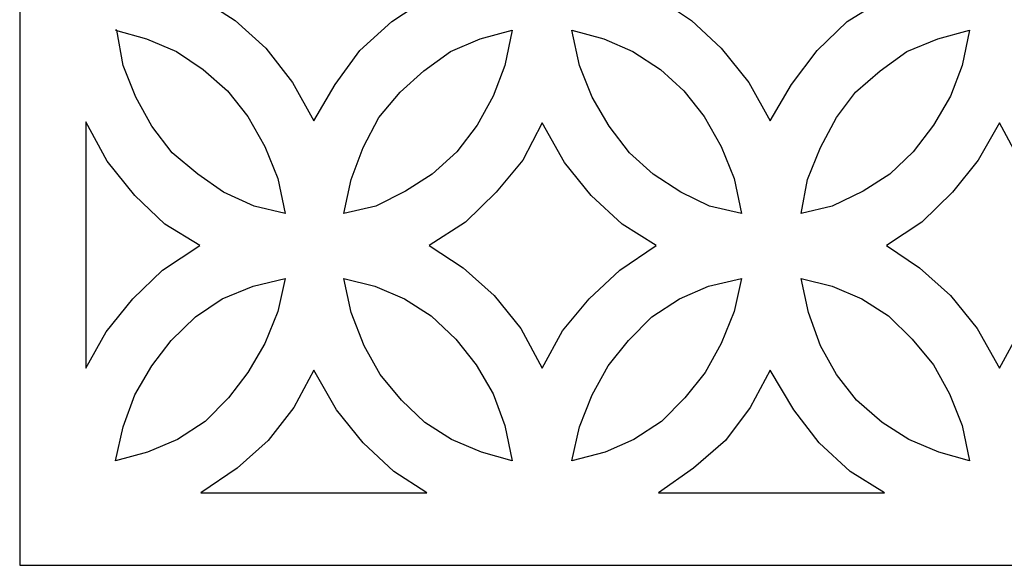
# Model space of a CAD drawing. Units: centimetres. Extents: x -12.1 to -0.2, y -10.9 to 12.8.
# Drawn here: x -12.1 to -6.2, y 1.4 to 4.7 of the extents above; entities that cross this region are included whole.
import ezdxf

# ---------------------------------------------------------------- set-up
doc = ezdxf.new("R2010")
doc.units = ezdxf.units.CM
doc.header["$MEASUREMENT"] = 0
doc.layers.add('Layer 1', color=7, linetype='Continuous')

msp = doc.modelspace()

# ---------------------------------------------------------------- linework, layer by layer
at = {"layer": 'Layer 1', "color": 177}
for points, knots in [([(-0.22541, 1.43567), (-0.22541, 1.43567), (-12.0955, 1.43567), (-12.0955, 1.43567), (-12.0955, 1.43567), (-12.0955, 1.43567), (-12.0955, 12.75276), (-12.0955, 12.75276), (-12.0955, 12.75276), (-12.0955, 12.75276), (-0.21898, 12.75276), (-0.21898, 12.75276), (-0.21898, 12.75276), (-0.21898, 12.75276), (-0.22541, 1.43567), (-0.22541, 1.43567)], [0, 0, 0, 0, 0.2, 0.2, 0.2, 0.2, 0.4, 0.4, 0.4, 0.4, 0.6, 0.6, 0.6, 0.6, 1, 1, 1, 1]), ([(-9.63917, 4.85652), (-9.63917, 4.85652), (-9.85137, 4.71506), (-9.85137, 4.71506), (-9.85137, 4.71506), (-9.85137, 4.71506), (-10.04427, 4.54144), (-10.04427, 4.54144), (-10.04427, 4.54144), (-10.04427, 4.54144), (-10.19217, 4.3357), (-10.19217, 4.3357), (-10.19217, 4.3357), (-10.19217, 4.3357), (-10.32077, 4.11705), (-10.32077, 4.11705), (-10.32077, 4.11705), (-10.32077, 4.11705), (-10.44937, 4.34856), (-10.44937, 4.34856), (-10.44937, 4.34856), (-10.44937, 4.34856), (-10.61013, 4.5543), (-10.61013, 4.5543), (-10.61013, 4.5543), (-10.61013, 4.5543), (-10.7966, 4.72149), (-10.7966, 4.72149), (-10.7966, 4.72149), (-10.7966, 4.72149), (-11.00237, 4.85652), (-11.00237, 4.85652), (-11.00237, 4.85652), (-11.00237, 4.85652), (-10.78374, 4.99798), (-10.78374, 4.99798), (-10.78374, 4.99798), (-10.78374, 4.99798), (-10.59727, 5.1716), (-10.59727, 5.1716), (-10.59727, 5.1716), (-10.59727, 5.1716), (-10.44294, 5.37737), (-10.44294, 5.37737), (-10.44294, 5.37737), (-10.44294, 5.37737), (-10.32077, 5.59599), (-10.32077, 5.59599), (-10.32077, 5.59599), (-10.32077, 5.59599), (-10.18574, 5.3645), (-10.18574, 5.3645), (-10.18574, 5.3645), (-10.18574, 5.3645), (-10.02498, 5.15874), (-10.02498, 5.15874), (-10.02498, 5.15874), (-10.02498, 5.15874), (-9.83851, 4.99156), (-9.83851, 4.99156), (-9.83851, 4.99156), (-9.83851, 4.99156), (-9.63917, 4.85652), (-9.63917, 4.85652)], [0, 0, 0, 0, 0.0588235, 0.0588235, 0.0588235, 0.0588235, 0.1176471, 0.1176471, 0.1176471, 0.1176471, 0.1764706, 0.1764706, 0.1764706, 0.1764706, 0.2352941, 0.2352941, 0.2352941, 0.2352941, 0.2941176, 0.2941176, 0.2941176, 0.2941176, 0.3529412, 0.3529412, 0.3529412, 0.3529412, 0.4117647, 0.4117647, 0.4117647, 0.4117647, 0.4705882, 0.4705882, 0.4705882, 0.4705882, 0.5294118, 0.5294118, 0.5294118, 0.5294118, 0.5882353, 0.5882353, 0.5882353, 0.5882353, 0.6470588, 0.6470588, 0.6470588, 0.6470588, 0.7058824, 0.7058824, 0.7058824, 0.7058824, 0.7647059, 0.7647059, 0.7647059, 0.7647059, 0.8235294, 0.8235294, 0.8235294, 0.8235294, 0.8823529, 0.8823529, 0.8823529, 0.8823529, 1, 1, 1, 1]), ([(-6.88063, 4.85652), (-6.88063, 4.85652), (-7.10568, 4.71506), (-7.10568, 4.71506), (-7.10568, 4.71506), (-7.10568, 4.71506), (-7.28573, 4.54144), (-7.28573, 4.54144), (-7.28573, 4.54144), (-7.28573, 4.54144), (-7.44005, 4.3357), (-7.44005, 4.3357), (-7.44005, 4.3357), (-7.44005, 4.3357), (-7.56866, 4.11705), (-7.56866, 4.11705), (-7.56866, 4.11705), (-7.56866, 4.11705), (-7.69726, 4.34856), (-7.69726, 4.34856), (-7.69726, 4.34856), (-7.69726, 4.34856), (-7.86444, 4.5543), (-7.86444, 4.5543), (-7.86444, 4.5543), (-7.86444, 4.5543), (-8.04449, 4.72149), (-8.04449, 4.72149), (-8.04449, 4.72149), (-8.04449, 4.72149), (-8.24382, 4.85652), (-8.24382, 4.85652), (-8.24382, 4.85652), (-8.24382, 4.85652), (-8.03163, 4.99798), (-8.03163, 4.99798), (-8.03163, 4.99798), (-8.03163, 4.99798), (-7.83872, 5.1716), (-7.83872, 5.1716), (-7.83872, 5.1716), (-7.83872, 5.1716), (-7.69083, 5.37737), (-7.69083, 5.37737), (-7.69083, 5.37737), (-7.69083, 5.37737), (-7.56866, 5.59599), (-7.56866, 5.59599), (-7.56866, 5.59599), (-7.56866, 5.59599), (-7.42719, 5.3645), (-7.42719, 5.3645), (-7.42719, 5.3645), (-7.42719, 5.3645), (-7.27287, 5.15874), (-7.27287, 5.15874), (-7.27287, 5.15874), (-7.27287, 5.15874), (-7.09282, 4.99156), (-7.09282, 4.99156), (-7.09282, 4.99156), (-7.09282, 4.99156), (-6.88063, 4.85652), (-6.88063, 4.85652)], [0, 0, 0, 0, 0.0588235, 0.0588235, 0.0588235, 0.0588235, 0.1176471, 0.1176471, 0.1176471, 0.1176471, 0.1764706, 0.1764706, 0.1764706, 0.1764706, 0.2352941, 0.2352941, 0.2352941, 0.2352941, 0.2941176, 0.2941176, 0.2941176, 0.2941176, 0.3529412, 0.3529412, 0.3529412, 0.3529412, 0.4117647, 0.4117647, 0.4117647, 0.4117647, 0.4705882, 0.4705882, 0.4705882, 0.4705882, 0.5294118, 0.5294118, 0.5294118, 0.5294118, 0.5882353, 0.5882353, 0.5882353, 0.5882353, 0.6470588, 0.6470588, 0.6470588, 0.6470588, 0.7058824, 0.7058824, 0.7058824, 0.7058824, 0.7647059, 0.7647059, 0.7647059, 0.7647059, 0.8235294, 0.8235294, 0.8235294, 0.8235294, 0.8823529, 0.8823529, 0.8823529, 0.8823529, 1, 1, 1, 1]), ([(-11.51035, 4.66361), (-11.51035, 4.66361), (-11.47177, 4.45142), (-11.47177, 4.45142), (-11.47177, 4.45142), (-11.47177, 4.45142), (-11.39461, 4.25851), (-11.39461, 4.25851), (-11.39461, 4.25851), (-11.39461, 4.25851), (-11.29816, 4.0849), (-11.29816, 4.0849), (-11.29816, 4.0849), (-11.29816, 4.0849), (-11.17598, 3.92414), (-11.17598, 3.92414), (-11.17598, 3.92414), (-11.17598, 3.92414), (-11.02166, 3.79554), (-11.02166, 3.79554), (-11.02166, 3.79554), (-11.02166, 3.79554), (-10.86733, 3.68623), (-10.86733, 3.68623), (-10.86733, 3.68623), (-10.86733, 3.68623), (-10.68086, 3.60264), (-10.68086, 3.60264), (-10.68086, 3.60264), (-10.68086, 3.60264), (-10.49439, 3.55763), (-10.49439, 3.55763), (-10.49439, 3.55763), (-10.49439, 3.55763), (-10.5394, 3.76982), (-10.5394, 3.76982), (-10.5394, 3.76982), (-10.5394, 3.76982), (-10.61656, 3.96273), (-10.61656, 3.96273), (-10.61656, 3.96273), (-10.61656, 3.96273), (-10.71944, 4.14277), (-10.71944, 4.14277), (-10.71944, 4.14277), (-10.71944, 4.14277), (-10.84162, 4.29712), (-10.84162, 4.29712), (-10.84162, 4.29712), (-10.84162, 4.29712), (-10.98951, 4.4257), (-10.98951, 4.4257), (-10.98951, 4.4257), (-10.98951, 4.4257), (-11.15026, 4.53501), (-11.15026, 4.53501), (-11.15026, 4.53501), (-11.15026, 4.53501), (-11.33031, 4.61217), (-11.33031, 4.61217), (-11.33031, 4.61217), (-11.33031, 4.61217), (-11.51678, 4.66361), (-11.51678, 4.66361), (-11.51678, 4.66361), (-11.51678, 4.66361), (-11.51035, 4.66361), (-11.51035, 4.66361)], [0, 0, 0, 0, 0.0555556, 0.0555556, 0.0555556, 0.0555556, 0.1111111, 0.1111111, 0.1111111, 0.1111111, 0.1666667, 0.1666667, 0.1666667, 0.1666667, 0.2222222, 0.2222222, 0.2222222, 0.2222222, 0.2777778, 0.2777778, 0.2777778, 0.2777778, 0.3333333, 0.3333333, 0.3333333, 0.3333333, 0.3888889, 0.3888889, 0.3888889, 0.3888889, 0.4444444, 0.4444444, 0.4444444, 0.4444444, 0.5, 0.5, 0.5, 0.5, 0.5555556, 0.5555556, 0.5555556, 0.5555556, 0.6111111, 0.6111111, 0.6111111, 0.6111111, 0.6666667, 0.6666667, 0.6666667, 0.6666667, 0.7222222, 0.7222222, 0.7222222, 0.7222222, 0.7777778, 0.7777778, 0.7777778, 0.7777778, 0.8333333, 0.8333333, 0.8333333, 0.8333333, 0.8888889, 0.8888889, 0.8888889, 0.8888889, 1, 1, 1, 1]), ([(-9.12476, 4.66361), (-9.12476, 4.66361), (-9.31766, 4.61217), (-9.31766, 4.61217), (-9.31766, 4.61217), (-9.31766, 4.61217), (-9.49771, 4.53501), (-9.49771, 4.53501), (-9.49771, 4.53501), (-9.49771, 4.53501), (-9.65846, 4.41927), (-9.65846, 4.41927), (-9.65846, 4.41927), (-9.65846, 4.41927), (-9.79993, 4.29066), (-9.79993, 4.29066), (-9.79993, 4.29066), (-9.79993, 4.29066), (-9.92853, 4.13634), (-9.92853, 4.13634), (-9.92853, 4.13634), (-9.92853, 4.13634), (-10.02498, 3.9563), (-10.02498, 3.9563), (-10.02498, 3.9563), (-10.02498, 3.9563), (-10.09571, 3.76339), (-10.09571, 3.76339), (-10.09571, 3.76339), (-10.09571, 3.76339), (-10.14073, 3.55763), (-10.14073, 3.55763), (-10.14073, 3.55763), (-10.14073, 3.55763), (-9.94782, 3.60264), (-9.94782, 3.60264), (-9.94782, 3.60264), (-9.94782, 3.60264), (-9.76778, 3.69266), (-9.76778, 3.69266), (-9.76778, 3.69266), (-9.76778, 3.69266), (-9.60702, 3.79554), (-9.60702, 3.79554), (-9.60702, 3.79554), (-9.60702, 3.79554), (-9.45913, 3.93058), (-9.45913, 3.93058), (-9.45913, 3.93058), (-9.45913, 3.93058), (-9.33695, 4.09133), (-9.33695, 4.09133), (-9.33695, 4.09133), (-9.33695, 4.09133), (-9.2405, 4.26495), (-9.2405, 4.26495), (-9.2405, 4.26495), (-9.2405, 4.26495), (-9.16977, 4.45142), (-9.16977, 4.45142), (-9.16977, 4.45142), (-9.16977, 4.45142), (-9.12476, 4.66361), (-9.12476, 4.66361)], [0, 0, 0, 0, 0.0588235, 0.0588235, 0.0588235, 0.0588235, 0.1176471, 0.1176471, 0.1176471, 0.1176471, 0.1764706, 0.1764706, 0.1764706, 0.1764706, 0.2352941, 0.2352941, 0.2352941, 0.2352941, 0.2941176, 0.2941176, 0.2941176, 0.2941176, 0.3529412, 0.3529412, 0.3529412, 0.3529412, 0.4117647, 0.4117647, 0.4117647, 0.4117647, 0.4705882, 0.4705882, 0.4705882, 0.4705882, 0.5294118, 0.5294118, 0.5294118, 0.5294118, 0.5882353, 0.5882353, 0.5882353, 0.5882353, 0.6470588, 0.6470588, 0.6470588, 0.6470588, 0.7058824, 0.7058824, 0.7058824, 0.7058824, 0.7647059, 0.7647059, 0.7647059, 0.7647059, 0.8235294, 0.8235294, 0.8235294, 0.8235294, 0.8823529, 0.8823529, 0.8823529, 0.8823529, 1, 1, 1, 1]), ([(-8.76467, 4.66361), (-8.76467, 4.66361), (-8.71966, 4.45142), (-8.71966, 4.45142), (-8.71966, 4.45142), (-8.71966, 4.45142), (-8.6425, 4.25851), (-8.6425, 4.25851), (-8.6425, 4.25851), (-8.6425, 4.25851), (-8.53961, 4.0849), (-8.53961, 4.0849), (-8.53961, 4.0849), (-8.53961, 4.0849), (-8.41744, 3.92414), (-8.41744, 3.92414), (-8.41744, 3.92414), (-8.41744, 3.92414), (-8.27598, 3.79554), (-8.27598, 3.79554), (-8.27598, 3.79554), (-8.27598, 3.79554), (-8.10879, 3.68623), (-8.10879, 3.68623), (-8.10879, 3.68623), (-8.10879, 3.68623), (-7.93518, 3.60264), (-7.93518, 3.60264), (-7.93518, 3.60264), (-7.93518, 3.60264), (-7.74227, 3.55763), (-7.74227, 3.55763), (-7.74227, 3.55763), (-7.74227, 3.55763), (-7.78728, 3.76982), (-7.78728, 3.76982), (-7.78728, 3.76982), (-7.78728, 3.76982), (-7.86444, 3.96273), (-7.86444, 3.96273), (-7.86444, 3.96273), (-7.86444, 3.96273), (-7.96733, 4.14277), (-7.96733, 4.14277), (-7.96733, 4.14277), (-7.96733, 4.14277), (-8.0895, 4.29712), (-8.0895, 4.29712), (-8.0895, 4.29712), (-8.0895, 4.29712), (-8.23096, 4.4257), (-8.23096, 4.4257), (-8.23096, 4.4257), (-8.23096, 4.4257), (-8.39815, 4.53501), (-8.39815, 4.53501), (-8.39815, 4.53501), (-8.39815, 4.53501), (-8.57176, 4.61217), (-8.57176, 4.61217), (-8.57176, 4.61217), (-8.57176, 4.61217), (-8.76467, 4.66361), (-8.76467, 4.66361)], [0, 0, 0, 0, 0.0588235, 0.0588235, 0.0588235, 0.0588235, 0.1176471, 0.1176471, 0.1176471, 0.1176471, 0.1764706, 0.1764706, 0.1764706, 0.1764706, 0.2352941, 0.2352941, 0.2352941, 0.2352941, 0.2941176, 0.2941176, 0.2941176, 0.2941176, 0.3529412, 0.3529412, 0.3529412, 0.3529412, 0.4117647, 0.4117647, 0.4117647, 0.4117647, 0.4705882, 0.4705882, 0.4705882, 0.4705882, 0.5294118, 0.5294118, 0.5294118, 0.5294118, 0.5882353, 0.5882353, 0.5882353, 0.5882353, 0.6470588, 0.6470588, 0.6470588, 0.6470588, 0.7058824, 0.7058824, 0.7058824, 0.7058824, 0.7647059, 0.7647059, 0.7647059, 0.7647059, 0.8235294, 0.8235294, 0.8235294, 0.8235294, 0.8823529, 0.8823529, 0.8823529, 0.8823529, 1, 1, 1, 1]), ([(-6.36621, 4.66361), (-6.36621, 4.66361), (-6.55912, 4.61217), (-6.55912, 4.61217), (-6.55912, 4.61217), (-6.55912, 4.61217), (-6.7456, 4.53501), (-6.7456, 4.53501), (-6.7456, 4.53501), (-6.7456, 4.53501), (-6.90635, 4.41927), (-6.90635, 4.41927), (-6.90635, 4.41927), (-6.90635, 4.41927), (-7.05424, 4.29066), (-7.05424, 4.29066), (-7.05424, 4.29066), (-7.05424, 4.29066), (-7.16999, 4.13634), (-7.16999, 4.13634), (-7.16999, 4.13634), (-7.16999, 4.13634), (-7.26644, 3.9563), (-7.26644, 3.9563), (-7.26644, 3.9563), (-7.26644, 3.9563), (-7.3436, 3.76339), (-7.3436, 3.76339), (-7.3436, 3.76339), (-7.3436, 3.76339), (-7.38218, 3.55763), (-7.38218, 3.55763), (-7.38218, 3.55763), (-7.38218, 3.55763), (-7.19571, 3.60264), (-7.19571, 3.60264), (-7.19571, 3.60264), (-7.19571, 3.60264), (-7.00923, 3.69266), (-7.00923, 3.69266), (-7.00923, 3.69266), (-7.00923, 3.69266), (-6.84848, 3.79554), (-6.84848, 3.79554), (-6.84848, 3.79554), (-6.84848, 3.79554), (-6.70701, 3.93058), (-6.70701, 3.93058), (-6.70701, 3.93058), (-6.70701, 3.93058), (-6.58484, 4.09133), (-6.58484, 4.09133), (-6.58484, 4.09133), (-6.58484, 4.09133), (-6.48196, 4.26495), (-6.48196, 4.26495), (-6.48196, 4.26495), (-6.48196, 4.26495), (-6.41123, 4.45142), (-6.41123, 4.45142), (-6.41123, 4.45142), (-6.41123, 4.45142), (-6.36621, 4.66361), (-6.36621, 4.66361)], [0, 0, 0, 0, 0.0588235, 0.0588235, 0.0588235, 0.0588235, 0.1176471, 0.1176471, 0.1176471, 0.1176471, 0.1764706, 0.1764706, 0.1764706, 0.1764706, 0.2352941, 0.2352941, 0.2352941, 0.2352941, 0.2941176, 0.2941176, 0.2941176, 0.2941176, 0.3529412, 0.3529412, 0.3529412, 0.3529412, 0.4117647, 0.4117647, 0.4117647, 0.4117647, 0.4705882, 0.4705882, 0.4705882, 0.4705882, 0.5294118, 0.5294118, 0.5294118, 0.5294118, 0.5882353, 0.5882353, 0.5882353, 0.5882353, 0.6470588, 0.6470588, 0.6470588, 0.6470588, 0.7058824, 0.7058824, 0.7058824, 0.7058824, 0.7647059, 0.7647059, 0.7647059, 0.7647059, 0.8235294, 0.8235294, 0.8235294, 0.8235294, 0.8823529, 0.8823529, 0.8823529, 0.8823529, 1, 1, 1, 1]), ([(-11.69683, 4.11062), (-11.69683, 4.11062), (-11.56823, 3.8727), (-11.56823, 3.8727), (-11.56823, 3.8727), (-11.56823, 3.8727), (-11.40104, 3.66694), (-11.40104, 3.66694), (-11.40104, 3.66694), (-11.40104, 3.66694), (-11.22099, 3.49335), (-11.22099, 3.49335), (-11.22099, 3.49335), (-11.22099, 3.49335), (-11.0088, 3.36472), (-11.0088, 3.36472), (-11.0088, 3.36472), (-11.0088, 3.36472), (-11.23385, 3.21683), (-11.23385, 3.21683), (-11.23385, 3.21683), (-11.23385, 3.21683), (-11.4139, 3.04321), (-11.4139, 3.04321), (-11.4139, 3.04321), (-11.4139, 3.04321), (-11.57465, 2.84388), (-11.57465, 2.84388), (-11.57465, 2.84388), (-11.57465, 2.84388), (-11.69683, 2.62525), (-11.69683, 2.62525), (-11.69683, 2.62525), (-11.69683, 2.62525), (-11.69683, 4.11062), (-11.69683, 4.11062)], [0, 0, 0, 0, 0.1, 0.1, 0.1, 0.1, 0.2, 0.2, 0.2, 0.2, 0.3, 0.3, 0.3, 0.3, 0.4, 0.4, 0.4, 0.4, 0.5, 0.5, 0.5, 0.5, 0.6, 0.6, 0.6, 0.6, 0.7, 0.7, 0.7, 0.7, 0.8, 0.8, 0.8, 0.8, 1, 1, 1, 1]), ([(-8.94472, 4.10419), (-8.94472, 4.10419), (-8.80968, 3.86627), (-8.80968, 3.86627), (-8.80968, 3.86627), (-8.80968, 3.86627), (-8.64892, 3.66694), (-8.64892, 3.66694), (-8.64892, 3.66694), (-8.64892, 3.66694), (-8.46245, 3.49335), (-8.46245, 3.49335), (-8.46245, 3.49335), (-8.46245, 3.49335), (-8.25669, 3.36472), (-8.25669, 3.36472), (-8.25669, 3.36472), (-8.25669, 3.36472), (-8.47531, 3.21683), (-8.47531, 3.21683), (-8.47531, 3.21683), (-8.47531, 3.21683), (-8.66179, 3.04321), (-8.66179, 3.04321), (-8.66179, 3.04321), (-8.66179, 3.04321), (-8.82254, 2.85031), (-8.82254, 2.85031), (-8.82254, 2.85031), (-8.82254, 2.85031), (-8.94472, 2.62525), (-8.94472, 2.62525), (-8.94472, 2.62525), (-8.94472, 2.62525), (-9.07332, 2.86317), (-9.07332, 2.86317), (-9.07332, 2.86317), (-9.07332, 2.86317), (-9.23407, 3.0625), (-9.23407, 3.0625), (-9.23407, 3.0625), (-9.23407, 3.0625), (-9.42055, 3.22969), (-9.42055, 3.22969), (-9.42055, 3.22969), (-9.42055, 3.22969), (-9.62631, 3.36472), (-9.62631, 3.36472), (-9.62631, 3.36472), (-9.62631, 3.36472), (-9.40768, 3.50621), (-9.40768, 3.50621), (-9.40768, 3.50621), (-9.40768, 3.50621), (-9.22121, 3.68623), (-9.22121, 3.68623), (-9.22121, 3.68623), (-9.22121, 3.68623), (-9.06046, 3.87914), (-9.06046, 3.87914), (-9.06046, 3.87914), (-9.06046, 3.87914), (-8.94472, 4.10419), (-8.94472, 4.10419)], [0, 0, 0, 0, 0.0588235, 0.0588235, 0.0588235, 0.0588235, 0.1176471, 0.1176471, 0.1176471, 0.1176471, 0.1764706, 0.1764706, 0.1764706, 0.1764706, 0.2352941, 0.2352941, 0.2352941, 0.2352941, 0.2941176, 0.2941176, 0.2941176, 0.2941176, 0.3529412, 0.3529412, 0.3529412, 0.3529412, 0.4117647, 0.4117647, 0.4117647, 0.4117647, 0.4705882, 0.4705882, 0.4705882, 0.4705882, 0.5294118, 0.5294118, 0.5294118, 0.5294118, 0.5882353, 0.5882353, 0.5882353, 0.5882353, 0.6470588, 0.6470588, 0.6470588, 0.6470588, 0.7058824, 0.7058824, 0.7058824, 0.7058824, 0.7647059, 0.7647059, 0.7647059, 0.7647059, 0.8235294, 0.8235294, 0.8235294, 0.8235294, 0.8823529, 0.8823529, 0.8823529, 0.8823529, 1, 1, 1, 1]), ([(-6.18617, 4.10419), (-6.18617, 4.10419), (-6.05758, 3.86627), (-6.05758, 3.86627), (-6.05758, 3.86627), (-6.05758, 3.86627), (-5.89682, 3.66694), (-5.89682, 3.66694), (-5.89682, 3.66694), (-5.89682, 3.66694), (-5.71035, 3.49335), (-5.71035, 3.49335), (-5.71035, 3.49335), (-5.71035, 3.49335), (-5.51101, 3.36472), (-5.51101, 3.36472), (-5.51101, 3.36472), (-5.51101, 3.36472), (-5.72321, 3.21683), (-5.72321, 3.21683), (-5.72321, 3.21683), (-5.72321, 3.21683), (-5.90968, 3.04321), (-5.90968, 3.04321), (-5.90968, 3.04321), (-5.90968, 3.04321), (-6.06401, 2.85031), (-6.06401, 2.85031), (-6.06401, 2.85031), (-6.06401, 2.85031), (-6.18617, 2.62525), (-6.18617, 2.62525), (-6.18617, 2.62525), (-6.18617, 2.62525), (-6.3212, 2.86317), (-6.3212, 2.86317), (-6.3212, 2.86317), (-6.3212, 2.86317), (-6.48196, 3.0625), (-6.48196, 3.0625), (-6.48196, 3.0625), (-6.48196, 3.0625), (-6.66843, 3.22969), (-6.66843, 3.22969), (-6.66843, 3.22969), (-6.66843, 3.22969), (-6.86777, 3.36472), (-6.86777, 3.36472), (-6.86777, 3.36472), (-6.86777, 3.36472), (-6.65557, 3.50621), (-6.65557, 3.50621), (-6.65557, 3.50621), (-6.65557, 3.50621), (-6.4691, 3.68623), (-6.4691, 3.68623), (-6.4691, 3.68623), (-6.4691, 3.68623), (-6.31477, 3.87914), (-6.31477, 3.87914), (-6.31477, 3.87914), (-6.31477, 3.87914), (-6.18617, 4.10419), (-6.18617, 4.10419)], [0, 0, 0, 0, 0.0588235, 0.0588235, 0.0588235, 0.0588235, 0.1176471, 0.1176471, 0.1176471, 0.1176471, 0.1764706, 0.1764706, 0.1764706, 0.1764706, 0.2352941, 0.2352941, 0.2352941, 0.2352941, 0.2941176, 0.2941176, 0.2941176, 0.2941176, 0.3529412, 0.3529412, 0.3529412, 0.3529412, 0.4117647, 0.4117647, 0.4117647, 0.4117647, 0.4705882, 0.4705882, 0.4705882, 0.4705882, 0.5294118, 0.5294118, 0.5294118, 0.5294118, 0.5882353, 0.5882353, 0.5882353, 0.5882353, 0.6470588, 0.6470588, 0.6470588, 0.6470588, 0.7058824, 0.7058824, 0.7058824, 0.7058824, 0.7647059, 0.7647059, 0.7647059, 0.7647059, 0.8235294, 0.8235294, 0.8235294, 0.8235294, 0.8823529, 0.8823529, 0.8823529, 0.8823529, 1, 1, 1, 1]), ([(-10.49439, 3.16538), (-10.49439, 3.16538), (-10.68729, 3.12037), (-10.68729, 3.12037), (-10.68729, 3.12037), (-10.68729, 3.12037), (-10.87377, 3.04321), (-10.87377, 3.04321), (-10.87377, 3.04321), (-10.87377, 3.04321), (-11.03452, 2.9339), (-11.03452, 2.9339), (-11.03452, 2.9339), (-11.03452, 2.9339), (-11.18241, 2.79244), (-11.18241, 2.79244), (-11.18241, 2.79244), (-11.18241, 2.79244), (-11.29816, 2.63811), (-11.29816, 2.63811), (-11.29816, 2.63811), (-11.29816, 2.63811), (-11.40104, 2.4645), (-11.40104, 2.4645), (-11.40104, 2.4645), (-11.40104, 2.4645), (-11.47177, 2.27162), (-11.47177, 2.27162), (-11.47177, 2.27162), (-11.47177, 2.27162), (-11.51678, 2.06583), (-11.51678, 2.06583), (-11.51678, 2.06583), (-11.51678, 2.06583), (-11.32388, 2.11727), (-11.32388, 2.11727), (-11.32388, 2.11727), (-11.32388, 2.11727), (-11.14383, 2.19443), (-11.14383, 2.19443), (-11.14383, 2.19443), (-11.14383, 2.19443), (-10.97665, 2.30374), (-10.97665, 2.30374), (-10.97665, 2.30374), (-10.97665, 2.30374), (-10.83518, 2.4452), (-10.83518, 2.4452), (-10.83518, 2.4452), (-10.83518, 2.4452), (-10.71944, 2.59953), (-10.71944, 2.59953), (-10.71944, 2.59953), (-10.71944, 2.59953), (-10.61656, 2.77315), (-10.61656, 2.77315), (-10.61656, 2.77315), (-10.61656, 2.77315), (-10.5394, 2.96605), (-10.5394, 2.96605), (-10.5394, 2.96605), (-10.5394, 2.96605), (-10.49439, 3.16538), (-10.49439, 3.16538)], [0, 0, 0, 0, 0.0588235, 0.0588235, 0.0588235, 0.0588235, 0.1176471, 0.1176471, 0.1176471, 0.1176471, 0.1764706, 0.1764706, 0.1764706, 0.1764706, 0.2352941, 0.2352941, 0.2352941, 0.2352941, 0.2941176, 0.2941176, 0.2941176, 0.2941176, 0.3529412, 0.3529412, 0.3529412, 0.3529412, 0.4117647, 0.4117647, 0.4117647, 0.4117647, 0.4705882, 0.4705882, 0.4705882, 0.4705882, 0.5294118, 0.5294118, 0.5294118, 0.5294118, 0.5882353, 0.5882353, 0.5882353, 0.5882353, 0.6470588, 0.6470588, 0.6470588, 0.6470588, 0.7058824, 0.7058824, 0.7058824, 0.7058824, 0.7647059, 0.7647059, 0.7647059, 0.7647059, 0.8235294, 0.8235294, 0.8235294, 0.8235294, 0.8823529, 0.8823529, 0.8823529, 0.8823529, 1, 1, 1, 1]), ([(-10.14073, 3.16538), (-10.14073, 3.16538), (-10.09571, 2.95962), (-10.09571, 2.95962), (-10.09571, 2.95962), (-10.09571, 2.95962), (-10.01855, 2.76028), (-10.01855, 2.76028), (-10.01855, 2.76028), (-10.01855, 2.76028), (-9.9221, 2.58667), (-9.9221, 2.58667), (-9.9221, 2.58667), (-9.9221, 2.58667), (-9.7935, 2.43235), (-9.7935, 2.43235), (-9.7935, 2.43235), (-9.7935, 2.43235), (-9.65203, 2.29734), (-9.65203, 2.29734), (-9.65203, 2.29734), (-9.65203, 2.29734), (-9.49128, 2.19443), (-9.49128, 2.19443), (-9.49128, 2.19443), (-9.49128, 2.19443), (-9.31124, 2.11727), (-9.31124, 2.11727), (-9.31124, 2.11727), (-9.31124, 2.11727), (-9.12476, 2.06583), (-9.12476, 2.06583), (-9.12476, 2.06583), (-9.12476, 2.06583), (-9.16977, 2.27802), (-9.16977, 2.27802), (-9.16977, 2.27802), (-9.16977, 2.27802), (-9.2405, 2.47093), (-9.2405, 2.47093), (-9.2405, 2.47093), (-9.2405, 2.47093), (-9.34338, 2.64454), (-9.34338, 2.64454), (-9.34338, 2.64454), (-9.34338, 2.64454), (-9.46556, 2.79886), (-9.46556, 2.79886), (-9.46556, 2.79886), (-9.46556, 2.79886), (-9.61345, 2.94033), (-9.61345, 2.94033), (-9.61345, 2.94033), (-9.61345, 2.94033), (-9.77421, 3.04321), (-9.77421, 3.04321), (-9.77421, 3.04321), (-9.77421, 3.04321), (-9.95425, 3.12037), (-9.95425, 3.12037), (-9.95425, 3.12037), (-9.95425, 3.12037), (-10.14073, 3.16538), (-10.14073, 3.16538)], [0, 0, 0, 0, 0.0588235, 0.0588235, 0.0588235, 0.0588235, 0.1176471, 0.1176471, 0.1176471, 0.1176471, 0.1764706, 0.1764706, 0.1764706, 0.1764706, 0.2352941, 0.2352941, 0.2352941, 0.2352941, 0.2941176, 0.2941176, 0.2941176, 0.2941176, 0.3529412, 0.3529412, 0.3529412, 0.3529412, 0.4117647, 0.4117647, 0.4117647, 0.4117647, 0.4705882, 0.4705882, 0.4705882, 0.4705882, 0.5294118, 0.5294118, 0.5294118, 0.5294118, 0.5882353, 0.5882353, 0.5882353, 0.5882353, 0.6470588, 0.6470588, 0.6470588, 0.6470588, 0.7058824, 0.7058824, 0.7058824, 0.7058824, 0.7647059, 0.7647059, 0.7647059, 0.7647059, 0.8235294, 0.8235294, 0.8235294, 0.8235294, 0.8823529, 0.8823529, 0.8823529, 0.8823529, 1, 1, 1, 1]), ([(-7.74227, 3.16538), (-7.74227, 3.16538), (-7.94161, 3.12037), (-7.94161, 3.12037), (-7.94161, 3.12037), (-7.94161, 3.12037), (-8.11522, 3.04321), (-8.11522, 3.04321), (-8.11522, 3.04321), (-8.11522, 3.04321), (-8.2824, 2.9339), (-8.2824, 2.9339), (-8.2824, 2.9339), (-8.2824, 2.9339), (-8.42387, 2.79244), (-8.42387, 2.79244), (-8.42387, 2.79244), (-8.42387, 2.79244), (-8.54604, 2.63811), (-8.54604, 2.63811), (-8.54604, 2.63811), (-8.54604, 2.63811), (-8.6425, 2.4645), (-8.6425, 2.4645), (-8.6425, 2.4645), (-8.6425, 2.4645), (-8.71966, 2.27162), (-8.71966, 2.27162), (-8.71966, 2.27162), (-8.71966, 2.27162), (-8.76467, 2.06583), (-8.76467, 2.06583), (-8.76467, 2.06583), (-8.76467, 2.06583), (-8.56533, 2.11727), (-8.56533, 2.11727), (-8.56533, 2.11727), (-8.56533, 2.11727), (-8.39172, 2.19443), (-8.39172, 2.19443), (-8.39172, 2.19443), (-8.39172, 2.19443), (-8.22454, 2.30374), (-8.22454, 2.30374), (-8.22454, 2.30374), (-8.22454, 2.30374), (-8.08307, 2.4452), (-8.08307, 2.4452), (-8.08307, 2.4452), (-8.08307, 2.4452), (-7.9609, 2.59953), (-7.9609, 2.59953), (-7.9609, 2.59953), (-7.9609, 2.59953), (-7.86444, 2.77315), (-7.86444, 2.77315), (-7.86444, 2.77315), (-7.86444, 2.77315), (-7.78728, 2.96605), (-7.78728, 2.96605), (-7.78728, 2.96605), (-7.78728, 2.96605), (-7.74227, 3.16538), (-7.74227, 3.16538)], [0, 0, 0, 0, 0.0588235, 0.0588235, 0.0588235, 0.0588235, 0.1176471, 0.1176471, 0.1176471, 0.1176471, 0.1764706, 0.1764706, 0.1764706, 0.1764706, 0.2352941, 0.2352941, 0.2352941, 0.2352941, 0.2941176, 0.2941176, 0.2941176, 0.2941176, 0.3529412, 0.3529412, 0.3529412, 0.3529412, 0.4117647, 0.4117647, 0.4117647, 0.4117647, 0.4705882, 0.4705882, 0.4705882, 0.4705882, 0.5294118, 0.5294118, 0.5294118, 0.5294118, 0.5882353, 0.5882353, 0.5882353, 0.5882353, 0.6470588, 0.6470588, 0.6470588, 0.6470588, 0.7058824, 0.7058824, 0.7058824, 0.7058824, 0.7647059, 0.7647059, 0.7647059, 0.7647059, 0.8235294, 0.8235294, 0.8235294, 0.8235294, 0.8823529, 0.8823529, 0.8823529, 0.8823529, 1, 1, 1, 1]), ([(-7.38218, 3.16538), (-7.38218, 3.16538), (-7.33717, 2.95962), (-7.33717, 2.95962), (-7.33717, 2.95962), (-7.33717, 2.95962), (-7.26644, 2.76028), (-7.26644, 2.76028), (-7.26644, 2.76028), (-7.26644, 2.76028), (-7.16999, 2.58667), (-7.16999, 2.58667), (-7.16999, 2.58667), (-7.16999, 2.58667), (-7.04781, 2.43235), (-7.04781, 2.43235), (-7.04781, 2.43235), (-7.04781, 2.43235), (-6.89349, 2.29734), (-6.89349, 2.29734), (-6.89349, 2.29734), (-6.89349, 2.29734), (-6.73273, 2.19443), (-6.73273, 2.19443), (-6.73273, 2.19443), (-6.73273, 2.19443), (-6.55269, 2.11727), (-6.55269, 2.11727), (-6.55269, 2.11727), (-6.55269, 2.11727), (-6.36621, 2.06583), (-6.36621, 2.06583), (-6.36621, 2.06583), (-6.36621, 2.06583), (-6.41123, 2.27802), (-6.41123, 2.27802), (-6.41123, 2.27802), (-6.41123, 2.27802), (-6.48839, 2.47093), (-6.48839, 2.47093), (-6.48839, 2.47093), (-6.48839, 2.47093), (-6.58484, 2.64454), (-6.58484, 2.64454), (-6.58484, 2.64454), (-6.58484, 2.64454), (-6.71344, 2.79886), (-6.71344, 2.79886), (-6.71344, 2.79886), (-6.71344, 2.79886), (-6.85491, 2.94033), (-6.85491, 2.94033), (-6.85491, 2.94033), (-6.85491, 2.94033), (-7.01566, 3.04321), (-7.01566, 3.04321), (-7.01566, 3.04321), (-7.01566, 3.04321), (-7.19571, 3.12037), (-7.19571, 3.12037), (-7.19571, 3.12037), (-7.19571, 3.12037), (-7.38218, 3.16538), (-7.38218, 3.16538)], [0, 0, 0, 0, 0.0588235, 0.0588235, 0.0588235, 0.0588235, 0.1176471, 0.1176471, 0.1176471, 0.1176471, 0.1764706, 0.1764706, 0.1764706, 0.1764706, 0.2352941, 0.2352941, 0.2352941, 0.2352941, 0.2941176, 0.2941176, 0.2941176, 0.2941176, 0.3529412, 0.3529412, 0.3529412, 0.3529412, 0.4117647, 0.4117647, 0.4117647, 0.4117647, 0.4705882, 0.4705882, 0.4705882, 0.4705882, 0.5294118, 0.5294118, 0.5294118, 0.5294118, 0.5882353, 0.5882353, 0.5882353, 0.5882353, 0.6470588, 0.6470588, 0.6470588, 0.6470588, 0.7058824, 0.7058824, 0.7058824, 0.7058824, 0.7647059, 0.7647059, 0.7647059, 0.7647059, 0.8235294, 0.8235294, 0.8235294, 0.8235294, 0.8823529, 0.8823529, 0.8823529, 0.8823529, 1, 1, 1, 1]), ([(-11.00237, 1.87292), (-11.00237, 1.87292), (-10.78374, 2.02081), (-10.78374, 2.02081), (-10.78374, 2.02081), (-10.78374, 2.02081), (-10.59727, 2.188), (-10.59727, 2.188), (-10.59727, 2.188), (-10.59727, 2.188), (-10.44294, 2.38733), (-10.44294, 2.38733), (-10.44294, 2.38733), (-10.44294, 2.38733), (-10.32077, 2.61239), (-10.32077, 2.61239), (-10.32077, 2.61239), (-10.32077, 2.61239), (-10.18574, 2.37447), (-10.18574, 2.37447), (-10.18574, 2.37447), (-10.18574, 2.37447), (-10.02498, 2.17514), (-10.02498, 2.17514), (-10.02498, 2.17514), (-10.02498, 2.17514), (-9.83851, 2.00152), (-9.83851, 2.00152), (-9.83851, 2.00152), (-9.83851, 2.00152), (-9.63917, 1.87292), (-9.63917, 1.87292), (-9.63917, 1.87292), (-9.63917, 1.87292), (-11.00237, 1.87292), (-11.00237, 1.87292)], [0, 0, 0, 0, 0.1, 0.1, 0.1, 0.1, 0.2, 0.2, 0.2, 0.2, 0.3, 0.3, 0.3, 0.3, 0.4, 0.4, 0.4, 0.4, 0.5, 0.5, 0.5, 0.5, 0.6, 0.6, 0.6, 0.6, 0.7, 0.7, 0.7, 0.7, 0.8, 0.8, 0.8, 0.8, 1, 1, 1, 1]), ([(-8.24382, 1.87292), (-8.24382, 1.87292), (-8.03163, 2.02081), (-8.03163, 2.02081), (-8.03163, 2.02081), (-8.03163, 2.02081), (-7.83872, 2.188), (-7.83872, 2.188), (-7.83872, 2.188), (-7.83872, 2.188), (-7.69083, 2.38733), (-7.69083, 2.38733), (-7.69083, 2.38733), (-7.69083, 2.38733), (-7.56866, 2.61239), (-7.56866, 2.61239), (-7.56866, 2.61239), (-7.56866, 2.61239), (-7.42719, 2.37447), (-7.42719, 2.37447), (-7.42719, 2.37447), (-7.42719, 2.37447), (-7.27287, 2.17514), (-7.27287, 2.17514), (-7.27287, 2.17514), (-7.27287, 2.17514), (-7.08639, 2.00152), (-7.08639, 2.00152), (-7.08639, 2.00152), (-7.08639, 2.00152), (-6.88063, 1.87292), (-6.88063, 1.87292), (-6.88063, 1.87292), (-6.88063, 1.87292), (-8.24382, 1.87292), (-8.24382, 1.87292)], [0, 0, 0, 0, 0.1, 0.1, 0.1, 0.1, 0.2, 0.2, 0.2, 0.2, 0.3, 0.3, 0.3, 0.3, 0.4, 0.4, 0.4, 0.4, 0.5, 0.5, 0.5, 0.5, 0.6, 0.6, 0.6, 0.6, 0.7, 0.7, 0.7, 0.7, 0.8, 0.8, 0.8, 0.8, 1, 1, 1, 1])]:
    msp.add_open_spline(points, degree=3, knots=knots, dxfattribs=at)

doc.saveas('drawing.dxf')
